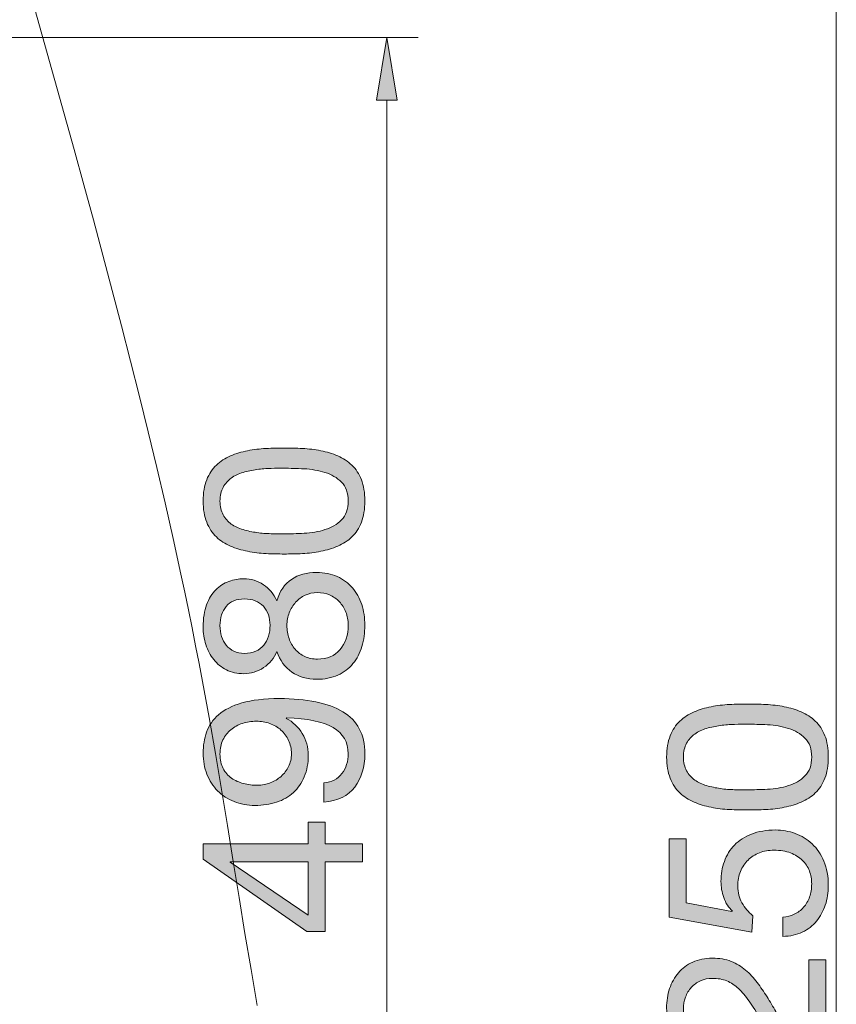
# Model space of a CAD drawing. Units: inches. Extents: x 16.3 to 84.6, y 189.1 to 282.2.
# Drawn here: x 63.3 to 83.8, y 237.2 to 261.9 of the extents above; entities that cross this region are included whole.
import ezdxf

# ---------------------------------------------------------------- set-up
doc = ezdxf.new("R2010")
doc.units = ezdxf.units.IN
doc.header["$MEASUREMENT"] = 0
doc.layers.add('Ebene 1', color=7, linetype='Continuous')

# ---------------------------------------------------------------- blocks, each defined once
blk = doc.blocks.new('block 2')
at = {"layer": 'Ebene 1', "true_color": 0xffffff}
h = blk.add_hatch(color=7, dxfattribs=at)
h.dxf.hatch_style = 2
edge = h.paths.add_edge_path()
edge.add_spline(control_points=[(69.463, 248.504), (69.305, 248.512), (69.151, 248.53), (69.001, 248.561), (68.85, 248.591), (68.707, 248.634), (68.572, 248.69), (68.436, 248.747), (68.318, 248.824), (68.216, 248.922), (68.114, 249.019), (68.033, 249.143), (67.973, 249.291), (67.913, 249.44), (67.883, 249.618), (67.883, 249.825), (67.883, 250.032), (67.913, 250.209), (67.973, 250.358), (68.033, 250.507), (68.114, 250.63), (68.216, 250.728), (68.318, 250.826), (68.436, 250.903), (68.572, 250.959), (68.707, 251.016), (68.85, 251.059), (69.001, 251.089), (69.151, 251.119), (69.305, 251.138), (69.463, 251.146), (69.621, 251.153), (69.774, 251.157), (69.921, 251.157), (70.067, 251.157), (70.22, 251.153), (70.378, 251.146), (70.536, 251.138), (70.69, 251.119), (70.841, 251.089), (70.991, 251.059), (71.133, 251.016), (71.267, 250.959), (71.4, 250.903), (71.518, 250.826), (71.62, 250.728), (71.721, 250.63), (71.801, 250.508), (71.86, 250.361), (71.918, 250.214), (71.947, 250.035), (71.947, 249.825), (71.947, 249.618), (71.918, 249.44), (71.86, 249.291), (71.801, 249.143), (71.721, 249.019), (71.62, 248.922), (71.518, 248.824), (71.4, 248.747), (71.267, 248.69), (71.133, 248.634), (70.991, 248.591), (70.841, 248.561), (70.69, 248.53), (70.536, 248.512), (70.378, 248.504), (70.22, 248.496), (70.067, 248.493), (69.921, 248.493), (69.774, 248.493), (69.621, 248.496), (69.463, 248.504)], knot_values=[0, 0, 0, 0, 1, 1, 1, 2, 2, 2, 3, 3, 3, 4, 4, 4, 5, 5, 5, 6, 6, 6, 7, 7, 7, 8, 8, 8, 9, 9, 9, 10, 10, 10, 11, 11, 11, 12, 12, 12, 13, 13, 13, 14, 14, 14, 15, 15, 15, 16, 16, 16, 17, 17, 17, 18, 18, 18, 19, 19, 19, 20, 20, 20, 21, 21, 21, 22, 22, 22, 23, 23, 23, 24, 24, 24, 24], degree=3, periodic=1)
edge = h.paths.add_edge_path()
edge.add_spline(control_points=[(70.42, 249.015), (70.606, 249.024), (70.781, 249.054), (70.945, 249.105), (71.109, 249.156), (71.247, 249.238), (71.36, 249.35), (71.473, 249.463), (71.529, 249.622), (71.529, 249.825), (71.529, 250.028), (71.473, 250.186), (71.36, 250.299), (71.247, 250.412), (71.109, 250.494), (70.945, 250.545), (70.781, 250.595), (70.606, 250.625), (70.42, 250.635), (70.234, 250.644), (70.065, 250.649), (69.915, 250.649), (69.817, 250.649), (69.709, 250.648), (69.59, 250.646), (69.472, 250.644), (69.353, 250.635), (69.235, 250.618), (69.116, 250.601), (69.001, 250.576), (68.888, 250.545), (68.775, 250.513), (68.676, 250.465), (68.591, 250.403), (68.507, 250.341), (68.438, 250.263), (68.385, 250.169), (68.333, 250.075), (68.306, 249.96), (68.306, 249.825), (68.306, 249.689), (68.333, 249.574), (68.385, 249.48), (68.438, 249.386), (68.507, 249.308), (68.591, 249.246), (68.676, 249.184), (68.775, 249.137), (68.888, 249.105), (69.001, 249.073), (69.116, 249.049), (69.235, 249.032), (69.353, 249.015), (69.472, 249.005), (69.59, 249.004), (69.709, 249.002), (69.817, 249.001), (69.915, 249.001), (70.065, 249.001), (70.234, 249.005), (70.42, 249.015)], knot_values=[0, 0, 0, 0, 1, 1, 1, 2, 2, 2, 3, 3, 3, 4, 4, 4, 5, 5, 5, 6, 6, 6, 7, 7, 7, 8, 8, 8, 9, 9, 9, 10, 10, 10, 11, 11, 11, 12, 12, 12, 13, 13, 13, 14, 14, 14, 15, 15, 15, 16, 16, 16, 17, 17, 17, 18, 18, 18, 19, 19, 19, 20, 20, 20, 20], degree=3, periodic=1)
h = blk.add_hatch(color=7, dxfattribs=at)
h.dxf.hatch_style = 2
edge = h.paths.add_edge_path()
edge.add_spline(control_points=[(68.467, 245.58), (68.341, 245.644), (68.235, 245.731), (68.148, 245.84), (68.062, 245.949), (67.996, 246.074), (67.951, 246.215), (67.906, 246.356), (67.883, 246.504), (67.883, 246.659), (67.883, 246.877), (67.912, 247.063), (67.97, 247.217), (68.029, 247.372), (68.106, 247.497), (68.202, 247.592), (68.298, 247.689), (68.407, 247.759), (68.529, 247.804), (68.652, 247.849), (68.777, 247.872), (68.904, 247.872), (69.085, 247.872), (69.25, 247.822), (69.399, 247.722), (69.547, 247.623), (69.659, 247.488), (69.734, 247.319), (69.81, 247.56), (69.933, 247.739), (70.104, 247.855), (70.275, 247.972), (70.485, 248.03), (70.733, 248.03), (70.929, 248.03), (71.102, 247.995), (71.253, 247.926), (71.403, 247.856), (71.53, 247.762), (71.634, 247.643), (71.737, 247.525), (71.815, 247.385), (71.868, 247.223), (71.921, 247.061), (71.947, 246.888), (71.947, 246.704), (71.947, 246.512), (71.922, 246.333), (71.873, 246.167), (71.825, 246.002), (71.749, 245.858), (71.648, 245.736), (71.546, 245.613), (71.419, 245.517), (71.267, 245.448), (71.114, 245.378), (70.937, 245.343), (70.733, 245.343), (70.496, 245.343), (70.29, 245.403), (70.115, 245.524), (69.94, 245.644), (69.813, 245.818), (69.734, 246.043), (69.667, 245.874), (69.556, 245.738), (69.404, 245.637), (69.252, 245.535), (69.085, 245.484), (68.904, 245.484), (68.739, 245.484), (68.593, 245.516), (68.467, 245.58)], knot_values=[0, 0, 0, 0, 1, 1, 1, 2, 2, 2, 3, 3, 3, 4, 4, 4, 5, 5, 5, 6, 6, 6, 7, 7, 7, 8, 8, 8, 9, 9, 9, 10, 10, 10, 11, 11, 11, 12, 12, 12, 13, 13, 13, 14, 14, 14, 15, 15, 15, 16, 16, 16, 17, 17, 17, 18, 18, 18, 19, 19, 19, 20, 20, 20, 21, 21, 21, 22, 22, 22, 23, 23, 23, 24, 24, 24, 24], degree=3, periodic=1)
edge = h.paths.add_edge_path()
edge.add_spline(control_points=[(69.207, 246.049), (69.288, 246.086), (69.354, 246.137), (69.407, 246.201), (69.46, 246.265), (69.499, 246.341), (69.525, 246.427), (69.552, 246.513), (69.565, 246.606), (69.565, 246.704), (69.565, 246.896), (69.509, 247.054), (69.396, 247.178), (69.283, 247.302), (69.125, 247.364), (68.922, 247.364), (68.718, 247.364), (68.565, 247.301), (68.461, 247.175), (68.358, 247.049), (68.306, 246.888), (68.306, 246.692), (68.306, 246.598), (68.32, 246.508), (68.346, 246.421), (68.372, 246.335), (68.412, 246.261), (68.464, 246.199), (68.517, 246.136), (68.581, 246.086), (68.656, 246.049), (68.732, 246.011), (68.82, 245.993), (68.922, 245.993), (69.031, 245.993), (69.126, 246.011), (69.207, 246.049)], knot_values=[0, 0, 0, 0, 1, 1, 1, 2, 2, 2, 3, 3, 3, 4, 4, 4, 5, 5, 5, 6, 6, 6, 7, 7, 7, 8, 8, 8, 9, 9, 9, 10, 10, 10, 11, 11, 11, 12, 12, 12, 12], degree=3, periodic=1)
edge = h.paths.add_edge_path()
edge.add_spline(control_points=[(71.323, 246.091), (71.461, 246.251), (71.529, 246.455), (71.529, 246.704), (71.529, 246.824), (71.51, 246.934), (71.47, 247.034), (71.43, 247.134), (71.376, 247.22), (71.306, 247.293), (71.237, 247.367), (71.155, 247.423), (71.061, 247.463), (70.967, 247.502), (70.863, 247.522), (70.75, 247.522), (70.641, 247.522), (70.541, 247.5), (70.448, 247.457), (70.356, 247.414), (70.276, 247.354), (70.208, 247.279), (70.141, 247.204), (70.087, 247.116), (70.048, 247.017), (70.008, 246.917), (69.988, 246.811), (69.988, 246.698), (69.988, 246.581), (70.006, 246.471), (70.042, 246.368), (70.078, 246.264), (70.129, 246.174), (70.197, 246.097), (70.265, 246.02), (70.346, 245.959), (70.44, 245.916), (70.534, 245.873), (70.639, 245.851), (70.756, 245.851), (70.997, 245.851), (71.186, 245.931), (71.323, 246.091)], knot_values=[0, 0, 0, 0, 1, 1, 1, 2, 2, 2, 3, 3, 3, 4, 4, 4, 5, 5, 5, 6, 6, 6, 7, 7, 7, 8, 8, 8, 9, 9, 9, 10, 10, 10, 11, 11, 11, 12, 12, 12, 13, 13, 13, 14, 14, 14, 14], degree=3, periodic=1)
h = blk.add_hatch(color=7, dxfattribs=at)
h.dxf.hatch_style = 2
edge = h.paths.add_edge_path()
edge.add_spline(control_points=[(71.371, 242.973), (71.477, 243.112), (71.529, 243.278), (71.529, 243.47), (71.529, 243.763), (71.402, 243.983), (71.148, 244.13), (70.894, 244.277), (70.506, 244.358), (69.983, 244.373), (69.983, 244.373), (69.971, 244.361), (69.971, 244.361), (70.141, 244.271), (70.275, 244.143), (70.375, 243.978), (70.475, 243.812), (70.525, 243.631), (70.525, 243.436), (70.525, 243.232), (70.492, 243.052), (70.426, 242.894), (70.36, 242.736), (70.269, 242.603), (70.152, 242.496), (70.035, 242.389), (69.894, 242.308), (69.729, 242.253), (69.563, 242.198), (69.383, 242.171), (69.187, 242.171), (68.995, 242.171), (68.819, 242.203), (68.659, 242.267), (68.499, 242.331), (68.362, 242.422), (68.247, 242.538), (68.132, 242.655), (68.043, 242.794), (67.979, 242.956), (67.915, 243.118), (67.883, 243.295), (67.883, 243.486), (67.883, 243.675), (67.912, 243.851), (67.97, 244.017), (68.029, 244.183), (68.13, 244.327), (68.272, 244.452), (68.415, 244.576), (68.61, 244.675), (68.857, 244.748), (69.103, 244.821), (69.416, 244.858), (69.796, 244.858), (70.489, 244.858), (71.02, 244.748), (71.391, 244.528), (71.762, 244.308), (71.947, 243.955), (71.947, 243.47), (71.947, 243.135), (71.862, 242.856), (71.693, 242.634), (71.524, 242.412), (71.266, 242.286), (70.92, 242.256), (70.92, 242.256), (70.92, 242.736), (70.92, 242.736), (71.115, 242.755), (71.266, 242.834), (71.371, 242.973)], knot_values=[0, 0, 0, 0, 1, 1, 1, 2, 2, 2, 3, 3, 3, 4, 4, 4, 5, 5, 5, 6, 6, 6, 7, 7, 7, 8, 8, 8, 9, 9, 9, 10, 10, 10, 11, 11, 11, 12, 12, 12, 13, 13, 13, 14, 14, 14, 15, 15, 15, 16, 16, 16, 17, 17, 17, 18, 18, 18, 19, 19, 19, 20, 20, 20, 21, 21, 21, 22, 22, 22, 23, 23, 23, 24, 24, 24, 24], degree=3, periodic=1)
edge = h.paths.add_edge_path()
edge.add_spline(control_points=[(68.871, 244.234), (68.762, 244.199), (68.665, 244.146), (68.58, 244.076), (68.495, 244.007), (68.429, 243.921), (68.38, 243.819), (68.331, 243.718), (68.306, 243.599), (68.306, 243.464), (68.306, 243.321), (68.333, 243.199), (68.385, 243.1), (68.438, 243), (68.509, 242.919), (68.597, 242.857), (68.685, 242.795), (68.786, 242.75), (68.899, 242.722), (69.012, 242.693), (69.13, 242.679), (69.255, 242.679), (69.364, 242.679), (69.469, 242.699), (69.571, 242.738), (69.672, 242.778), (69.762, 242.833), (69.842, 242.902), (69.921, 242.972), (69.984, 243.055), (70.031, 243.151), (70.078, 243.246), (70.101, 243.353), (70.101, 243.47), (70.101, 243.594), (70.078, 243.707), (70.031, 243.808), (69.984, 243.91), (69.92, 243.996), (69.839, 244.068), (69.758, 244.139), (69.664, 244.194), (69.556, 244.231), (69.449, 244.269), (69.337, 244.288), (69.221, 244.288), (69.097, 244.288), (68.98, 244.27), (68.871, 244.234)], knot_values=[0, 0, 0, 0, 1, 1, 1, 2, 2, 2, 3, 3, 3, 4, 4, 4, 5, 5, 5, 6, 6, 6, 7, 7, 7, 8, 8, 8, 9, 9, 9, 10, 10, 10, 11, 11, 11, 12, 12, 12, 13, 13, 13, 14, 14, 14, 15, 15, 15, 16, 16, 16, 16], degree=3, periodic=1)
h = blk.add_hatch(color=7, dxfattribs=at)
h.dxf.hatch_style = 2
h.paths.add_polyline_path([(70.525, 241.748), (70.948, 241.748), (70.948, 241.206), (71.885, 241.206), (71.885, 240.754), (70.948, 240.754), (70.948, 238.999), (70.485, 238.999), (67.883, 240.822), (67.883, 241.206), (70.525, 241.206)])
h.paths.add_polyline_path([(68.566, 240.754), (68.566, 240.743), (70.525, 239.411), (70.525, 240.754)])
at = {"layer": 'Ebene 1', "lineweight": 0}
for points in [[(70.525, 241.748), (70.948, 241.748), (70.948, 241.206), (71.885, 241.206), (71.885, 240.754), (70.948, 240.754), (70.948, 238.999), (70.485, 238.999), (67.883, 240.822), (67.883, 241.206), (70.525, 241.206), (70.525, 241.748)], [(68.566, 240.754), (68.566, 240.743), (70.525, 239.411), (70.525, 240.754), (68.566, 240.754)]]:
    blk.add_lwpolyline(points, dxfattribs=at)
for points, knots in [([(69.463, 248.504), (69.305, 248.512), (69.151, 248.53), (69.001, 248.561), (68.85, 248.591), (68.707, 248.634), (68.572, 248.69), (68.436, 248.747), (68.318, 248.824), (68.216, 248.922), (68.114, 249.019), (68.033, 249.143), (67.973, 249.291), (67.913, 249.44), (67.883, 249.618), (67.883, 249.825), (67.883, 250.032), (67.913, 250.209), (67.973, 250.358), (68.033, 250.507), (68.114, 250.63), (68.216, 250.728), (68.318, 250.826), (68.436, 250.903), (68.572, 250.959), (68.707, 251.016), (68.85, 251.059), (69.001, 251.089), (69.151, 251.119), (69.305, 251.138), (69.463, 251.146), (69.621, 251.153), (69.774, 251.157), (69.921, 251.157), (70.067, 251.157), (70.22, 251.153), (70.378, 251.146), (70.536, 251.138), (70.69, 251.119), (70.841, 251.089), (70.991, 251.059), (71.133, 251.016), (71.267, 250.959), (71.4, 250.903), (71.518, 250.826), (71.62, 250.728), (71.721, 250.63), (71.801, 250.508), (71.86, 250.361), (71.918, 250.214), (71.947, 250.035), (71.947, 249.825), (71.947, 249.618), (71.918, 249.44), (71.86, 249.291), (71.801, 249.143), (71.721, 249.019), (71.62, 248.922), (71.518, 248.824), (71.4, 248.747), (71.267, 248.69), (71.133, 248.634), (70.991, 248.591), (70.841, 248.561), (70.69, 248.53), (70.536, 248.512), (70.378, 248.504), (70.22, 248.496), (70.067, 248.493), (69.921, 248.493), (69.774, 248.493), (69.621, 248.496), (69.463, 248.504)], [0, 0, 0, 0, 1, 1, 1, 2, 2, 2, 3, 3, 3, 4, 4, 4, 5, 5, 5, 6, 6, 6, 7, 7, 7, 8, 8, 8, 9, 9, 9, 10, 10, 10, 11, 11, 11, 12, 12, 12, 13, 13, 13, 14, 14, 14, 15, 15, 15, 16, 16, 16, 17, 17, 17, 18, 18, 18, 19, 19, 19, 20, 20, 20, 21, 21, 21, 22, 22, 22, 23, 23, 23, 24, 24, 24, 24]), ([(70.42, 249.015), (70.606, 249.024), (70.781, 249.054), (70.945, 249.105), (71.109, 249.156), (71.247, 249.238), (71.36, 249.35), (71.473, 249.463), (71.529, 249.622), (71.529, 249.825), (71.529, 250.028), (71.473, 250.186), (71.36, 250.299), (71.247, 250.412), (71.109, 250.494), (70.945, 250.545), (70.781, 250.595), (70.606, 250.625), (70.42, 250.635), (70.234, 250.644), (70.065, 250.649), (69.915, 250.649), (69.817, 250.649), (69.709, 250.648), (69.59, 250.646), (69.472, 250.644), (69.353, 250.635), (69.235, 250.618), (69.116, 250.601), (69.001, 250.576), (68.888, 250.545), (68.775, 250.513), (68.676, 250.465), (68.591, 250.403), (68.507, 250.341), (68.438, 250.263), (68.385, 250.169), (68.333, 250.075), (68.306, 249.96), (68.306, 249.825), (68.306, 249.689), (68.333, 249.574), (68.385, 249.48), (68.438, 249.386), (68.507, 249.308), (68.591, 249.246), (68.676, 249.184), (68.775, 249.137), (68.888, 249.105), (69.001, 249.073), (69.116, 249.049), (69.235, 249.032), (69.353, 249.015), (69.472, 249.005), (69.59, 249.004), (69.709, 249.002), (69.817, 249.001), (69.915, 249.001), (70.065, 249.001), (70.234, 249.005), (70.42, 249.015)], [0, 0, 0, 0, 1, 1, 1, 2, 2, 2, 3, 3, 3, 4, 4, 4, 5, 5, 5, 6, 6, 6, 7, 7, 7, 8, 8, 8, 9, 9, 9, 10, 10, 10, 11, 11, 11, 12, 12, 12, 13, 13, 13, 14, 14, 14, 15, 15, 15, 16, 16, 16, 17, 17, 17, 18, 18, 18, 19, 19, 19, 20, 20, 20, 20]), ([(68.467, 245.58), (68.341, 245.644), (68.235, 245.731), (68.148, 245.84), (68.062, 245.949), (67.996, 246.074), (67.951, 246.215), (67.906, 246.356), (67.883, 246.504), (67.883, 246.659), (67.883, 246.877), (67.912, 247.063), (67.97, 247.217), (68.029, 247.372), (68.106, 247.497), (68.202, 247.592), (68.298, 247.689), (68.407, 247.759), (68.529, 247.804), (68.652, 247.849), (68.777, 247.872), (68.904, 247.872), (69.085, 247.872), (69.25, 247.822), (69.399, 247.722), (69.547, 247.623), (69.659, 247.488), (69.734, 247.319), (69.81, 247.56), (69.933, 247.739), (70.104, 247.855), (70.275, 247.972), (70.485, 248.03), (70.733, 248.03), (70.929, 248.03), (71.102, 247.995), (71.253, 247.926), (71.403, 247.856), (71.53, 247.762), (71.634, 247.643), (71.737, 247.525), (71.815, 247.385), (71.868, 247.223), (71.921, 247.061), (71.947, 246.888), (71.947, 246.704), (71.947, 246.512), (71.922, 246.333), (71.873, 246.167), (71.825, 246.002), (71.749, 245.858), (71.648, 245.736), (71.546, 245.613), (71.419, 245.517), (71.267, 245.448), (71.114, 245.378), (70.937, 245.343), (70.733, 245.343), (70.496, 245.343), (70.29, 245.403), (70.115, 245.524), (69.94, 245.644), (69.813, 245.818), (69.734, 246.043), (69.667, 245.874), (69.556, 245.738), (69.404, 245.637), (69.252, 245.535), (69.085, 245.484), (68.904, 245.484), (68.739, 245.484), (68.593, 245.516), (68.467, 245.58)], [0, 0, 0, 0, 1, 1, 1, 2, 2, 2, 3, 3, 3, 4, 4, 4, 5, 5, 5, 6, 6, 6, 7, 7, 7, 8, 8, 8, 9, 9, 9, 10, 10, 10, 11, 11, 11, 12, 12, 12, 13, 13, 13, 14, 14, 14, 15, 15, 15, 16, 16, 16, 17, 17, 17, 18, 18, 18, 19, 19, 19, 20, 20, 20, 21, 21, 21, 22, 22, 22, 23, 23, 23, 24, 24, 24, 24]), ([(69.207, 246.049), (69.288, 246.086), (69.354, 246.137), (69.407, 246.201), (69.46, 246.265), (69.499, 246.341), (69.525, 246.427), (69.552, 246.513), (69.565, 246.606), (69.565, 246.704), (69.565, 246.896), (69.509, 247.054), (69.396, 247.178), (69.283, 247.302), (69.125, 247.364), (68.922, 247.364), (68.718, 247.364), (68.565, 247.301), (68.461, 247.175), (68.358, 247.049), (68.306, 246.888), (68.306, 246.692), (68.306, 246.598), (68.32, 246.508), (68.346, 246.421), (68.372, 246.335), (68.412, 246.261), (68.464, 246.199), (68.517, 246.136), (68.581, 246.086), (68.656, 246.049), (68.732, 246.011), (68.82, 245.993), (68.922, 245.993), (69.031, 245.993), (69.126, 246.011), (69.207, 246.049)], [0, 0, 0, 0, 1, 1, 1, 2, 2, 2, 3, 3, 3, 4, 4, 4, 5, 5, 5, 6, 6, 6, 7, 7, 7, 8, 8, 8, 9, 9, 9, 10, 10, 10, 11, 11, 11, 12, 12, 12, 12]), ([(71.323, 246.091), (71.461, 246.251), (71.529, 246.455), (71.529, 246.704), (71.529, 246.824), (71.51, 246.934), (71.47, 247.034), (71.43, 247.134), (71.376, 247.22), (71.306, 247.293), (71.237, 247.367), (71.155, 247.423), (71.061, 247.463), (70.967, 247.502), (70.863, 247.522), (70.75, 247.522), (70.641, 247.522), (70.541, 247.5), (70.448, 247.457), (70.356, 247.414), (70.276, 247.354), (70.208, 247.279), (70.141, 247.204), (70.087, 247.116), (70.048, 247.017), (70.008, 246.917), (69.988, 246.811), (69.988, 246.698), (69.988, 246.581), (70.006, 246.471), (70.042, 246.368), (70.078, 246.264), (70.129, 246.174), (70.197, 246.097), (70.265, 246.02), (70.346, 245.959), (70.44, 245.916), (70.534, 245.873), (70.639, 245.851), (70.756, 245.851), (70.997, 245.851), (71.186, 245.931), (71.323, 246.091)], [0, 0, 0, 0, 1, 1, 1, 2, 2, 2, 3, 3, 3, 4, 4, 4, 5, 5, 5, 6, 6, 6, 7, 7, 7, 8, 8, 8, 9, 9, 9, 10, 10, 10, 11, 11, 11, 12, 12, 12, 13, 13, 13, 14, 14, 14, 14]), ([(71.371, 242.973), (71.477, 243.112), (71.529, 243.278), (71.529, 243.47), (71.529, 243.763), (71.402, 243.983), (71.148, 244.13), (70.894, 244.277), (70.506, 244.358), (69.983, 244.373), (69.983, 244.373), (69.971, 244.361), (69.971, 244.361), (70.141, 244.271), (70.275, 244.143), (70.375, 243.978), (70.475, 243.812), (70.525, 243.631), (70.525, 243.436), (70.525, 243.232), (70.492, 243.052), (70.426, 242.894), (70.36, 242.736), (70.269, 242.603), (70.152, 242.496), (70.035, 242.389), (69.894, 242.308), (69.729, 242.253), (69.563, 242.198), (69.383, 242.171), (69.187, 242.171), (68.995, 242.171), (68.819, 242.203), (68.659, 242.267), (68.499, 242.331), (68.362, 242.422), (68.247, 242.538), (68.132, 242.655), (68.043, 242.794), (67.979, 242.956), (67.915, 243.118), (67.883, 243.295), (67.883, 243.486), (67.883, 243.675), (67.912, 243.851), (67.97, 244.017), (68.029, 244.183), (68.13, 244.327), (68.272, 244.452), (68.415, 244.576), (68.61, 244.675), (68.857, 244.748), (69.103, 244.821), (69.416, 244.858), (69.796, 244.858), (70.489, 244.858), (71.02, 244.748), (71.391, 244.528), (71.762, 244.308), (71.947, 243.955), (71.947, 243.47), (71.947, 243.135), (71.862, 242.856), (71.693, 242.634), (71.524, 242.412), (71.266, 242.286), (70.92, 242.256), (70.92, 242.256), (70.92, 242.736), (70.92, 242.736), (71.115, 242.755), (71.266, 242.834), (71.371, 242.973)], [0, 0, 0, 0, 1, 1, 1, 2, 2, 2, 3, 3, 3, 4, 4, 4, 5, 5, 5, 6, 6, 6, 7, 7, 7, 8, 8, 8, 9, 9, 9, 10, 10, 10, 11, 11, 11, 12, 12, 12, 13, 13, 13, 14, 14, 14, 15, 15, 15, 16, 16, 16, 17, 17, 17, 18, 18, 18, 19, 19, 19, 20, 20, 20, 21, 21, 21, 22, 22, 22, 23, 23, 23, 24, 24, 24, 24]), ([(68.871, 244.234), (68.762, 244.199), (68.665, 244.146), (68.58, 244.076), (68.495, 244.007), (68.429, 243.921), (68.38, 243.819), (68.331, 243.718), (68.306, 243.599), (68.306, 243.464), (68.306, 243.321), (68.333, 243.199), (68.385, 243.1), (68.438, 243), (68.509, 242.919), (68.597, 242.857), (68.685, 242.795), (68.786, 242.75), (68.899, 242.722), (69.012, 242.693), (69.13, 242.679), (69.255, 242.679), (69.364, 242.679), (69.469, 242.699), (69.571, 242.738), (69.672, 242.778), (69.762, 242.833), (69.842, 242.902), (69.921, 242.972), (69.984, 243.055), (70.031, 243.151), (70.078, 243.246), (70.101, 243.353), (70.101, 243.47), (70.101, 243.594), (70.078, 243.707), (70.031, 243.808), (69.984, 243.91), (69.92, 243.996), (69.839, 244.068), (69.758, 244.139), (69.664, 244.194), (69.556, 244.231), (69.449, 244.269), (69.337, 244.288), (69.221, 244.288), (69.097, 244.288), (68.98, 244.27), (68.871, 244.234)], [0, 0, 0, 0, 1, 1, 1, 2, 2, 2, 3, 3, 3, 4, 4, 4, 5, 5, 5, 6, 6, 6, 7, 7, 7, 8, 8, 8, 9, 9, 9, 10, 10, 10, 11, 11, 11, 12, 12, 12, 13, 13, 13, 14, 14, 14, 15, 15, 15, 16, 16, 16, 16])]:
    blk.add_open_spline(points, degree=3, knots=knots, dxfattribs=at)
blk = doc.blocks.new('block 3')
at = {"layer": 'Ebene 1', "true_color": 0xffffff}
h = blk.add_hatch(color=7, dxfattribs=at)
h.dxf.hatch_style = 2
edge = h.paths.add_edge_path()
edge.add_spline(control_points=[(81.112, 242.068), (80.953, 242.075), (80.799, 242.094), (80.649, 242.124), (80.498, 242.154), (80.355, 242.198), (80.22, 242.254), (80.084, 242.31), (79.966, 242.388), (79.864, 242.485), (79.762, 242.583), (79.681, 242.707), (79.621, 242.855), (79.561, 243.004), (79.531, 243.182), (79.531, 243.389), (79.531, 243.595), (79.561, 243.773), (79.621, 243.922), (79.681, 244.071), (79.762, 244.194), (79.864, 244.292), (79.966, 244.39), (80.084, 244.467), (80.22, 244.523), (80.355, 244.58), (80.498, 244.623), (80.649, 244.653), (80.799, 244.683), (80.953, 244.702), (81.112, 244.71), (81.269, 244.717), (81.422, 244.721), (81.569, 244.721), (81.715, 244.721), (81.868, 244.717), (82.026, 244.71), (82.184, 244.702), (82.338, 244.683), (82.489, 244.653), (82.639, 244.623), (82.781, 244.58), (82.915, 244.523), (83.049, 244.467), (83.166, 244.39), (83.268, 244.292), (83.369, 244.194), (83.449, 244.072), (83.508, 243.925), (83.566, 243.778), (83.595, 243.599), (83.595, 243.389), (83.595, 243.182), (83.566, 243.004), (83.508, 242.855), (83.449, 242.707), (83.369, 242.583), (83.268, 242.485), (83.166, 242.388), (83.049, 242.31), (82.915, 242.254), (82.781, 242.198), (82.639, 242.154), (82.489, 242.124), (82.338, 242.094), (82.184, 242.075), (82.026, 242.068), (81.868, 242.06), (81.715, 242.057), (81.569, 242.057), (81.422, 242.057), (81.269, 242.06), (81.112, 242.068)], knot_values=[0, 0, 0, 0, 1, 1, 1, 2, 2, 2, 3, 3, 3, 4, 4, 4, 5, 5, 5, 6, 6, 6, 7, 7, 7, 8, 8, 8, 9, 9, 9, 10, 10, 10, 11, 11, 11, 12, 12, 12, 13, 13, 13, 14, 14, 14, 15, 15, 15, 16, 16, 16, 17, 17, 17, 18, 18, 18, 19, 19, 19, 20, 20, 20, 21, 21, 21, 22, 22, 22, 23, 23, 23, 24, 24, 24, 24], degree=3, periodic=1)
edge = h.paths.add_edge_path()
edge.add_spline(control_points=[(82.068, 242.579), (82.254, 242.588), (82.429, 242.618), (82.593, 242.669), (82.757, 242.72), (82.895, 242.802), (83.008, 242.914), (83.121, 243.027), (83.177, 243.186), (83.177, 243.389), (83.177, 243.592), (83.121, 243.75), (83.008, 243.863), (82.895, 243.976), (82.757, 244.057), (82.593, 244.108), (82.429, 244.159), (82.254, 244.189), (82.068, 244.199), (81.882, 244.208), (81.714, 244.213), (81.563, 244.213), (81.465, 244.213), (81.357, 244.212), (81.238, 244.21), (81.12, 244.208), (81.001, 244.199), (80.883, 244.182), (80.764, 244.165), (80.649, 244.14), (80.536, 244.108), (80.423, 244.076), (80.324, 244.029), (80.239, 243.967), (80.155, 243.905), (80.086, 243.827), (80.033, 243.733), (79.981, 243.639), (79.954, 243.524), (79.954, 243.389), (79.954, 243.253), (79.981, 243.138), (80.033, 243.044), (80.086, 242.95), (80.155, 242.872), (80.239, 242.81), (80.324, 242.748), (80.423, 242.701), (80.536, 242.669), (80.649, 242.637), (80.764, 242.613), (80.883, 242.596), (81.001, 242.579), (81.12, 242.569), (81.238, 242.567), (81.357, 242.565), (81.465, 242.565), (81.563, 242.565), (81.714, 242.565), (81.882, 242.569), (82.068, 242.579)], knot_values=[0, 0, 0, 0, 1, 1, 1, 2, 2, 2, 3, 3, 3, 4, 4, 4, 5, 5, 5, 6, 6, 6, 7, 7, 7, 8, 8, 8, 9, 9, 9, 10, 10, 10, 11, 11, 11, 12, 12, 12, 13, 13, 13, 14, 14, 14, 15, 15, 15, 16, 16, 16, 17, 17, 17, 18, 18, 18, 19, 19, 19, 20, 20, 20, 20], degree=3, periodic=1)
h = blk.add_hatch(color=7, dxfattribs=at)
h.dxf.hatch_style = 2
edge = h.paths.add_edge_path()
edge.add_spline(control_points=[(80.022, 239.72), (80.022, 239.72), (81.174, 239.505), (81.174, 239.505), (81.174, 239.505), (81.185, 239.517), (81.185, 239.517), (81.087, 239.603), (81.015, 239.715), (80.967, 239.853), (80.92, 239.99), (80.897, 240.126), (80.897, 240.262), (80.897, 240.439), (80.925, 240.606), (80.982, 240.764), (81.038, 240.922), (81.124, 241.06), (81.238, 241.176), (81.353, 241.293), (81.496, 241.385), (81.667, 241.453), (81.839, 241.52), (82.039, 241.554), (82.269, 241.554), (82.438, 241.554), (82.603, 241.525), (82.762, 241.467), (82.922, 241.409), (83.064, 241.321), (83.189, 241.205), (83.313, 241.088), (83.411, 240.942), (83.485, 240.767), (83.558, 240.592), (83.595, 240.388), (83.595, 240.155), (83.595, 239.982), (83.57, 239.819), (83.519, 239.666), (83.468, 239.514), (83.395, 239.379), (83.299, 239.263), (83.203, 239.146), (83.083, 239.054), (82.94, 238.986), (82.797, 238.918), (82.635, 238.883), (82.455, 238.879), (82.455, 238.879), (82.455, 239.359), (82.455, 239.359), (82.556, 239.366), (82.651, 239.392), (82.74, 239.435), (82.828, 239.478), (82.906, 239.536), (82.971, 239.61), (83.037, 239.683), (83.088, 239.77), (83.124, 239.87), (83.159, 239.969), (83.177, 240.079), (83.177, 240.2), (83.177, 240.313), (83.158, 240.421), (83.118, 240.524), (83.078, 240.628), (83.019, 240.718), (82.94, 240.795), (82.861, 240.872), (82.762, 240.933), (82.644, 240.979), (82.525, 241.024), (82.387, 241.046), (82.229, 241.046), (82.097, 241.046), (81.976, 241.025), (81.865, 240.981), (81.754, 240.938), (81.658, 240.877), (81.577, 240.798), (81.496, 240.719), (81.433, 240.624), (81.388, 240.513), (81.343, 240.402), (81.32, 240.279), (81.32, 240.143), (81.32, 239.985), (81.355, 239.845), (81.425, 239.723), (81.494, 239.601), (81.586, 239.492), (81.698, 239.398), (81.698, 239.398), (81.676, 238.986), (81.676, 238.986), (81.676, 238.986), (79.599, 239.359), (79.599, 239.359), (79.599, 239.359), (79.599, 241.334), (79.599, 241.334), (79.599, 241.334), (80.022, 241.334), (80.022, 241.334), (80.022, 241.334), (80.022, 239.72), (80.022, 239.72)], knot_values=[0, 0, 0, 0, 1, 1, 1, 2, 2, 2, 3, 3, 3, 4, 4, 4, 5, 5, 5, 6, 6, 6, 7, 7, 7, 8, 8, 8, 9, 9, 9, 10, 10, 10, 11, 11, 11, 12, 12, 12, 13, 13, 13, 14, 14, 14, 15, 15, 15, 16, 16, 16, 17, 17, 17, 18, 18, 18, 19, 19, 19, 20, 20, 20, 21, 21, 21, 22, 22, 22, 23, 23, 23, 24, 24, 24, 25, 25, 25, 26, 26, 26, 27, 27, 27, 28, 28, 28, 29, 29, 29, 30, 30, 30, 31, 31, 31, 32, 32, 32, 33, 33, 33, 34, 34, 34, 35, 35, 35, 36, 36, 36, 36], degree=3, periodic=1)
h = blk.add_hatch(color=7, dxfattribs=at)
h.dxf.hatch_style = 2
edge = h.paths.add_edge_path()
edge.add_spline(control_points=[(80.383, 235.854), (80.21, 235.906), (80.061, 235.988), (79.934, 236.099), (79.809, 236.21), (79.71, 236.349), (79.638, 236.514), (79.567, 236.68), (79.531, 236.868), (79.531, 237.079), (79.531, 237.251), (79.556, 237.414), (79.607, 237.567), (79.658, 237.719), (79.731, 237.852), (79.827, 237.965), (79.923, 238.078), (80.043, 238.167), (80.186, 238.233), (80.329, 238.299), (80.494, 238.332), (80.682, 238.332), (80.859, 238.332), (81.015, 238.304), (81.151, 238.25), (81.286, 238.195), (81.408, 238.123), (81.515, 238.032), (81.622, 237.942), (81.719, 237.839), (81.806, 237.722), (81.892, 237.605), (81.975, 237.485), (82.054, 237.361), (82.129, 237.237), (82.204, 237.112), (82.277, 236.988), (82.35, 236.864), (82.429, 236.75), (82.511, 236.647), (82.594, 236.543), (82.683, 236.455), (82.779, 236.381), (82.875, 236.308), (82.985, 236.26), (83.109, 236.237), (83.109, 236.237), (83.109, 238.292), (83.109, 238.292), (83.109, 238.292), (83.533, 238.292), (83.533, 238.292), (83.533, 238.292), (83.533, 235.679), (83.533, 235.679), (83.296, 235.697), (83.094, 235.74), (82.926, 235.806), (82.759, 235.872), (82.613, 235.955), (82.489, 236.057), (82.364, 236.159), (82.255, 236.273), (82.161, 236.401), (82.067, 236.529), (81.979, 236.663), (81.896, 236.802), (81.791, 236.971), (81.694, 237.12), (81.605, 237.248), (81.517, 237.376), (81.428, 237.482), (81.337, 237.567), (81.247, 237.651), (81.149, 237.715), (81.044, 237.759), (80.938, 237.802), (80.816, 237.824), (80.677, 237.824), (80.568, 237.824), (80.469, 237.803), (80.38, 237.762), (80.292, 237.72), (80.216, 237.665), (80.152, 237.595), (80.088, 237.525), (80.039, 237.444), (80.005, 237.35), (79.971, 237.255), (79.954, 237.156), (79.954, 237.05), (79.954, 236.911), (79.984, 236.792), (80.042, 236.692), (80.1, 236.592), (80.176, 236.51), (80.27, 236.446), (80.364, 236.382), (80.471, 236.336), (80.589, 236.308), (80.708, 236.28), (80.827, 236.268), (80.948, 236.271), (80.948, 236.271), (80.948, 235.792), (80.948, 235.792), (80.745, 235.78), (80.556, 235.801), (80.383, 235.854)], knot_values=[0, 0, 0, 0, 1, 1, 1, 2, 2, 2, 3, 3, 3, 4, 4, 4, 5, 5, 5, 6, 6, 6, 7, 7, 7, 8, 8, 8, 9, 9, 9, 10, 10, 10, 11, 11, 11, 12, 12, 12, 13, 13, 13, 14, 14, 14, 15, 15, 15, 16, 16, 16, 17, 17, 17, 18, 18, 18, 19, 19, 19, 20, 20, 20, 21, 21, 21, 22, 22, 22, 23, 23, 23, 24, 24, 24, 25, 25, 25, 26, 26, 26, 27, 27, 27, 28, 28, 28, 29, 29, 29, 30, 30, 30, 31, 31, 31, 32, 32, 32, 33, 33, 33, 34, 34, 34, 35, 35, 35, 36, 36, 36, 36], degree=3, periodic=1)
h = blk.add_hatch(color=7, dxfattribs=at)
h.dxf.hatch_style = 2
edge = h.paths.add_edge_path()
edge.add_spline(control_points=[(80.115, 232.868), (79.989, 232.932), (79.883, 233.018), (79.796, 233.127), (79.71, 233.237), (79.644, 233.362), (79.599, 233.503), (79.554, 233.644), (79.531, 233.792), (79.531, 233.946), (79.531, 234.164), (79.56, 234.35), (79.618, 234.505), (79.677, 234.659), (79.754, 234.784), (79.85, 234.88), (79.946, 234.976), (80.055, 235.046), (80.177, 235.092), (80.3, 235.137), (80.425, 235.159), (80.553, 235.159), (80.733, 235.159), (80.898, 235.11), (81.047, 235.01), (81.195, 234.91), (81.307, 234.776), (81.382, 234.606), (81.458, 234.847), (81.581, 235.026), (81.752, 235.142), (81.923, 235.259), (82.133, 235.317), (82.381, 235.317), (82.577, 235.317), (82.75, 235.283), (82.901, 235.213), (83.051, 235.143), (83.178, 235.049), (83.282, 234.931), (83.385, 234.812), (83.463, 234.672), (83.516, 234.51), (83.569, 234.348), (83.595, 234.175), (83.595, 233.991), (83.595, 233.799), (83.57, 233.62), (83.522, 233.455), (83.473, 233.289), (83.397, 233.145), (83.296, 233.023), (83.194, 232.901), (83.067, 232.805), (82.915, 232.735), (82.762, 232.665), (82.585, 232.631), (82.381, 232.631), (82.144, 232.631), (81.938, 232.691), (81.763, 232.811), (81.588, 232.932), (81.461, 233.105), (81.382, 233.331), (81.315, 233.161), (81.205, 233.026), (81.052, 232.924), (80.9, 232.823), (80.733, 232.772), (80.553, 232.772), (80.387, 232.772), (80.241, 232.804), (80.115, 232.868)], knot_values=[0, 0, 0, 0, 1, 1, 1, 2, 2, 2, 3, 3, 3, 4, 4, 4, 5, 5, 5, 6, 6, 6, 7, 7, 7, 8, 8, 8, 9, 9, 9, 10, 10, 10, 11, 11, 11, 12, 12, 12, 13, 13, 13, 14, 14, 14, 15, 15, 15, 16, 16, 16, 17, 17, 17, 18, 18, 18, 19, 19, 19, 20, 20, 20, 21, 21, 21, 22, 22, 22, 23, 23, 23, 24, 24, 24, 24], degree=3, periodic=1)
edge = h.paths.add_edge_path()
edge.add_spline(control_points=[(80.855, 233.336), (80.936, 233.374), (81.002, 233.425), (81.055, 233.489), (81.108, 233.553), (81.147, 233.628), (81.174, 233.714), (81.2, 233.801), (81.213, 233.893), (81.213, 233.991), (81.213, 234.183), (81.157, 234.341), (81.044, 234.465), (80.931, 234.589), (80.773, 234.651), (80.57, 234.651), (80.366, 234.651), (80.213, 234.588), (80.109, 234.462), (80.006, 234.336), (79.954, 234.175), (79.954, 233.98), (79.954, 233.886), (79.968, 233.795), (79.994, 233.709), (80.02, 233.622), (80.06, 233.548), (80.112, 233.486), (80.165, 233.424), (80.229, 233.374), (80.304, 233.336), (80.38, 233.299), (80.468, 233.28), (80.57, 233.28), (80.679, 233.28), (80.774, 233.299), (80.855, 233.336)], knot_values=[0, 0, 0, 0, 1, 1, 1, 2, 2, 2, 3, 3, 3, 4, 4, 4, 5, 5, 5, 6, 6, 6, 7, 7, 7, 8, 8, 8, 9, 9, 9, 10, 10, 10, 11, 11, 11, 12, 12, 12, 12], degree=3, periodic=1)
edge = h.paths.add_edge_path()
edge.add_spline(control_points=[(82.971, 233.379), (83.109, 233.539), (83.177, 233.743), (83.177, 233.991), (83.177, 234.111), (83.158, 234.222), (83.118, 234.321), (83.078, 234.421), (83.024, 234.507), (82.954, 234.581), (82.885, 234.654), (82.803, 234.711), (82.709, 234.75), (82.615, 234.79), (82.511, 234.809), (82.398, 234.809), (82.289, 234.809), (82.189, 234.788), (82.096, 234.744), (82.004, 234.701), (81.924, 234.642), (81.857, 234.567), (81.789, 234.491), (81.735, 234.404), (81.696, 234.304), (81.656, 234.204), (81.636, 234.098), (81.636, 233.985), (81.636, 233.869), (81.654, 233.759), (81.69, 233.655), (81.726, 233.552), (81.777, 233.461), (81.845, 233.384), (81.913, 233.307), (81.994, 233.247), (82.088, 233.204), (82.182, 233.16), (82.287, 233.139), (82.404, 233.139), (82.645, 233.139), (82.834, 233.219), (82.971, 233.379)], knot_values=[0, 0, 0, 0, 1, 1, 1, 2, 2, 2, 3, 3, 3, 4, 4, 4, 5, 5, 5, 6, 6, 6, 7, 7, 7, 8, 8, 8, 9, 9, 9, 10, 10, 10, 11, 11, 11, 12, 12, 12, 13, 13, 13, 14, 14, 14, 14], degree=3, periodic=1)
at = {"layer": 'Ebene 1', "lineweight": 0}
for points, knots in [([(81.112, 242.068), (80.953, 242.075), (80.799, 242.094), (80.649, 242.124), (80.498, 242.154), (80.355, 242.198), (80.22, 242.254), (80.084, 242.31), (79.966, 242.388), (79.864, 242.485), (79.762, 242.583), (79.681, 242.707), (79.621, 242.855), (79.561, 243.004), (79.531, 243.182), (79.531, 243.389), (79.531, 243.595), (79.561, 243.773), (79.621, 243.922), (79.681, 244.071), (79.762, 244.194), (79.864, 244.292), (79.966, 244.39), (80.084, 244.467), (80.22, 244.523), (80.355, 244.58), (80.498, 244.623), (80.649, 244.653), (80.799, 244.683), (80.953, 244.702), (81.112, 244.71), (81.269, 244.717), (81.422, 244.721), (81.569, 244.721), (81.715, 244.721), (81.868, 244.717), (82.026, 244.71), (82.184, 244.702), (82.338, 244.683), (82.489, 244.653), (82.639, 244.623), (82.781, 244.58), (82.915, 244.523), (83.049, 244.467), (83.166, 244.39), (83.268, 244.292), (83.369, 244.194), (83.449, 244.072), (83.508, 243.925), (83.566, 243.778), (83.595, 243.599), (83.595, 243.389), (83.595, 243.182), (83.566, 243.004), (83.508, 242.855), (83.449, 242.707), (83.369, 242.583), (83.268, 242.485), (83.166, 242.388), (83.049, 242.31), (82.915, 242.254), (82.781, 242.198), (82.639, 242.154), (82.489, 242.124), (82.338, 242.094), (82.184, 242.075), (82.026, 242.068), (81.868, 242.06), (81.715, 242.057), (81.569, 242.057), (81.422, 242.057), (81.269, 242.06), (81.112, 242.068)], [0, 0, 0, 0, 1, 1, 1, 2, 2, 2, 3, 3, 3, 4, 4, 4, 5, 5, 5, 6, 6, 6, 7, 7, 7, 8, 8, 8, 9, 9, 9, 10, 10, 10, 11, 11, 11, 12, 12, 12, 13, 13, 13, 14, 14, 14, 15, 15, 15, 16, 16, 16, 17, 17, 17, 18, 18, 18, 19, 19, 19, 20, 20, 20, 21, 21, 21, 22, 22, 22, 23, 23, 23, 24, 24, 24, 24]), ([(82.068, 242.579), (82.254, 242.588), (82.429, 242.618), (82.593, 242.669), (82.757, 242.72), (82.895, 242.802), (83.008, 242.914), (83.121, 243.027), (83.177, 243.186), (83.177, 243.389), (83.177, 243.592), (83.121, 243.75), (83.008, 243.863), (82.895, 243.976), (82.757, 244.057), (82.593, 244.108), (82.429, 244.159), (82.254, 244.189), (82.068, 244.199), (81.882, 244.208), (81.714, 244.213), (81.563, 244.213), (81.465, 244.213), (81.357, 244.212), (81.238, 244.21), (81.12, 244.208), (81.001, 244.199), (80.883, 244.182), (80.764, 244.165), (80.649, 244.14), (80.536, 244.108), (80.423, 244.076), (80.324, 244.029), (80.239, 243.967), (80.155, 243.905), (80.086, 243.827), (80.033, 243.733), (79.981, 243.639), (79.954, 243.524), (79.954, 243.389), (79.954, 243.253), (79.981, 243.138), (80.033, 243.044), (80.086, 242.95), (80.155, 242.872), (80.239, 242.81), (80.324, 242.748), (80.423, 242.701), (80.536, 242.669), (80.649, 242.637), (80.764, 242.613), (80.883, 242.596), (81.001, 242.579), (81.12, 242.569), (81.238, 242.567), (81.357, 242.565), (81.465, 242.565), (81.563, 242.565), (81.714, 242.565), (81.882, 242.569), (82.068, 242.579)], [0, 0, 0, 0, 1, 1, 1, 2, 2, 2, 3, 3, 3, 4, 4, 4, 5, 5, 5, 6, 6, 6, 7, 7, 7, 8, 8, 8, 9, 9, 9, 10, 10, 10, 11, 11, 11, 12, 12, 12, 13, 13, 13, 14, 14, 14, 15, 15, 15, 16, 16, 16, 17, 17, 17, 18, 18, 18, 19, 19, 19, 20, 20, 20, 20]), ([(80.022, 239.72), (80.022, 239.72), (81.174, 239.505), (81.174, 239.505), (81.174, 239.505), (81.185, 239.517), (81.185, 239.517), (81.087, 239.603), (81.015, 239.715), (80.967, 239.853), (80.92, 239.99), (80.897, 240.126), (80.897, 240.262), (80.897, 240.439), (80.925, 240.606), (80.982, 240.764), (81.038, 240.922), (81.124, 241.06), (81.238, 241.176), (81.353, 241.293), (81.496, 241.385), (81.667, 241.453), (81.839, 241.52), (82.039, 241.554), (82.269, 241.554), (82.438, 241.554), (82.603, 241.525), (82.762, 241.467), (82.922, 241.409), (83.064, 241.321), (83.189, 241.205), (83.313, 241.088), (83.411, 240.942), (83.485, 240.767), (83.558, 240.592), (83.595, 240.388), (83.595, 240.155), (83.595, 239.982), (83.57, 239.819), (83.519, 239.666), (83.468, 239.514), (83.395, 239.379), (83.299, 239.263), (83.203, 239.146), (83.083, 239.054), (82.94, 238.986), (82.797, 238.918), (82.635, 238.883), (82.455, 238.879), (82.455, 238.879), (82.455, 239.359), (82.455, 239.359), (82.556, 239.366), (82.651, 239.392), (82.74, 239.435), (82.828, 239.478), (82.906, 239.536), (82.971, 239.61), (83.037, 239.683), (83.088, 239.77), (83.124, 239.87), (83.159, 239.969), (83.177, 240.079), (83.177, 240.2), (83.177, 240.313), (83.158, 240.421), (83.118, 240.524), (83.078, 240.628), (83.019, 240.718), (82.94, 240.795), (82.861, 240.872), (82.762, 240.933), (82.644, 240.979), (82.525, 241.024), (82.387, 241.046), (82.229, 241.046), (82.097, 241.046), (81.976, 241.025), (81.865, 240.981), (81.754, 240.938), (81.658, 240.877), (81.577, 240.798), (81.496, 240.719), (81.433, 240.624), (81.388, 240.513), (81.343, 240.402), (81.32, 240.279), (81.32, 240.143), (81.32, 239.985), (81.355, 239.845), (81.425, 239.723), (81.494, 239.601), (81.586, 239.492), (81.698, 239.398), (81.698, 239.398), (81.676, 238.986), (81.676, 238.986), (81.676, 238.986), (79.599, 239.359), (79.599, 239.359), (79.599, 239.359), (79.599, 241.334), (79.599, 241.334), (79.599, 241.334), (80.022, 241.334), (80.022, 241.334), (80.022, 241.334), (80.022, 239.72), (80.022, 239.72)], [0, 0, 0, 0, 1, 1, 1, 2, 2, 2, 3, 3, 3, 4, 4, 4, 5, 5, 5, 6, 6, 6, 7, 7, 7, 8, 8, 8, 9, 9, 9, 10, 10, 10, 11, 11, 11, 12, 12, 12, 13, 13, 13, 14, 14, 14, 15, 15, 15, 16, 16, 16, 17, 17, 17, 18, 18, 18, 19, 19, 19, 20, 20, 20, 21, 21, 21, 22, 22, 22, 23, 23, 23, 24, 24, 24, 25, 25, 25, 26, 26, 26, 27, 27, 27, 28, 28, 28, 29, 29, 29, 30, 30, 30, 31, 31, 31, 32, 32, 32, 33, 33, 33, 34, 34, 34, 35, 35, 35, 36, 36, 36, 36]), ([(80.383, 235.854), (80.21, 235.906), (80.061, 235.988), (79.934, 236.099), (79.809, 236.21), (79.71, 236.349), (79.638, 236.514), (79.567, 236.68), (79.531, 236.868), (79.531, 237.079), (79.531, 237.251), (79.556, 237.414), (79.607, 237.567), (79.658, 237.719), (79.731, 237.852), (79.827, 237.965), (79.923, 238.078), (80.043, 238.167), (80.186, 238.233), (80.329, 238.299), (80.494, 238.332), (80.682, 238.332), (80.859, 238.332), (81.015, 238.304), (81.151, 238.25), (81.286, 238.195), (81.408, 238.123), (81.515, 238.032), (81.622, 237.942), (81.719, 237.839), (81.806, 237.722), (81.892, 237.605), (81.975, 237.485), (82.054, 237.361), (82.129, 237.237), (82.204, 237.112), (82.277, 236.988), (82.35, 236.864), (82.429, 236.75), (82.511, 236.647), (82.594, 236.543), (82.683, 236.455), (82.779, 236.381), (82.875, 236.308), (82.985, 236.26), (83.109, 236.237), (83.109, 236.237), (83.109, 238.292), (83.109, 238.292), (83.109, 238.292), (83.533, 238.292), (83.533, 238.292), (83.533, 238.292), (83.533, 235.679), (83.533, 235.679), (83.296, 235.697), (83.094, 235.74), (82.926, 235.806), (82.759, 235.872), (82.613, 235.955), (82.489, 236.057), (82.364, 236.159), (82.255, 236.273), (82.161, 236.401), (82.067, 236.529), (81.979, 236.663), (81.896, 236.802), (81.791, 236.971), (81.694, 237.12), (81.605, 237.248), (81.517, 237.376), (81.428, 237.482), (81.337, 237.567), (81.247, 237.651), (81.149, 237.715), (81.044, 237.759), (80.938, 237.802), (80.816, 237.824), (80.677, 237.824), (80.568, 237.824), (80.469, 237.803), (80.38, 237.762), (80.292, 237.72), (80.216, 237.665), (80.152, 237.595), (80.088, 237.525), (80.039, 237.444), (80.005, 237.35), (79.971, 237.255), (79.954, 237.156), (79.954, 237.05), (79.954, 236.911), (79.984, 236.792), (80.042, 236.692), (80.1, 236.592), (80.176, 236.51), (80.27, 236.446), (80.364, 236.382), (80.471, 236.336), (80.589, 236.308), (80.708, 236.28), (80.827, 236.268), (80.948, 236.271), (80.948, 236.271), (80.948, 235.792), (80.948, 235.792), (80.745, 235.78), (80.556, 235.801), (80.383, 235.854)], [0, 0, 0, 0, 1, 1, 1, 2, 2, 2, 3, 3, 3, 4, 4, 4, 5, 5, 5, 6, 6, 6, 7, 7, 7, 8, 8, 8, 9, 9, 9, 10, 10, 10, 11, 11, 11, 12, 12, 12, 13, 13, 13, 14, 14, 14, 15, 15, 15, 16, 16, 16, 17, 17, 17, 18, 18, 18, 19, 19, 19, 20, 20, 20, 21, 21, 21, 22, 22, 22, 23, 23, 23, 24, 24, 24, 25, 25, 25, 26, 26, 26, 27, 27, 27, 28, 28, 28, 29, 29, 29, 30, 30, 30, 31, 31, 31, 32, 32, 32, 33, 33, 33, 34, 34, 34, 35, 35, 35, 36, 36, 36, 36]), ([(80.115, 232.868), (79.989, 232.932), (79.883, 233.018), (79.796, 233.127), (79.71, 233.237), (79.644, 233.362), (79.599, 233.503), (79.554, 233.644), (79.531, 233.792), (79.531, 233.946), (79.531, 234.164), (79.56, 234.35), (79.618, 234.505), (79.677, 234.659), (79.754, 234.784), (79.85, 234.88), (79.946, 234.976), (80.055, 235.046), (80.177, 235.092), (80.3, 235.137), (80.425, 235.159), (80.553, 235.159), (80.733, 235.159), (80.898, 235.11), (81.047, 235.01), (81.195, 234.91), (81.307, 234.776), (81.382, 234.606), (81.458, 234.847), (81.581, 235.026), (81.752, 235.142), (81.923, 235.259), (82.133, 235.317), (82.381, 235.317), (82.577, 235.317), (82.75, 235.283), (82.901, 235.213), (83.051, 235.143), (83.178, 235.049), (83.282, 234.931), (83.385, 234.812), (83.463, 234.672), (83.516, 234.51), (83.569, 234.348), (83.595, 234.175), (83.595, 233.991), (83.595, 233.799), (83.57, 233.62), (83.522, 233.455), (83.473, 233.289), (83.397, 233.145), (83.296, 233.023), (83.194, 232.901), (83.067, 232.805), (82.915, 232.735), (82.762, 232.665), (82.585, 232.631), (82.381, 232.631), (82.144, 232.631), (81.938, 232.691), (81.763, 232.811), (81.588, 232.932), (81.461, 233.105), (81.382, 233.331), (81.315, 233.161), (81.205, 233.026), (81.052, 232.924), (80.9, 232.823), (80.733, 232.772), (80.553, 232.772), (80.387, 232.772), (80.241, 232.804), (80.115, 232.868)], [0, 0, 0, 0, 1, 1, 1, 2, 2, 2, 3, 3, 3, 4, 4, 4, 5, 5, 5, 6, 6, 6, 7, 7, 7, 8, 8, 8, 9, 9, 9, 10, 10, 10, 11, 11, 11, 12, 12, 12, 13, 13, 13, 14, 14, 14, 15, 15, 15, 16, 16, 16, 17, 17, 17, 18, 18, 18, 19, 19, 19, 20, 20, 20, 21, 21, 21, 22, 22, 22, 23, 23, 23, 24, 24, 24, 24]), ([(82.971, 233.379), (83.109, 233.539), (83.177, 233.743), (83.177, 233.991), (83.177, 234.111), (83.158, 234.222), (83.118, 234.321), (83.078, 234.421), (83.024, 234.507), (82.954, 234.581), (82.885, 234.654), (82.803, 234.711), (82.709, 234.75), (82.615, 234.79), (82.511, 234.809), (82.398, 234.809), (82.289, 234.809), (82.189, 234.788), (82.096, 234.744), (82.004, 234.701), (81.924, 234.642), (81.857, 234.567), (81.789, 234.491), (81.735, 234.404), (81.696, 234.304), (81.656, 234.204), (81.636, 234.098), (81.636, 233.985), (81.636, 233.869), (81.654, 233.759), (81.69, 233.655), (81.726, 233.552), (81.777, 233.461), (81.845, 233.384), (81.913, 233.307), (81.994, 233.247), (82.088, 233.204), (82.182, 233.16), (82.287, 233.139), (82.404, 233.139), (82.645, 233.139), (82.834, 233.219), (82.971, 233.379)], [0, 0, 0, 0, 1, 1, 1, 2, 2, 2, 3, 3, 3, 4, 4, 4, 5, 5, 5, 6, 6, 6, 7, 7, 7, 8, 8, 8, 9, 9, 9, 10, 10, 10, 11, 11, 11, 12, 12, 12, 13, 13, 13, 14, 14, 14, 14]), ([(80.855, 233.336), (80.936, 233.374), (81.002, 233.425), (81.055, 233.489), (81.108, 233.553), (81.147, 233.628), (81.174, 233.714), (81.2, 233.801), (81.213, 233.893), (81.213, 233.991), (81.213, 234.183), (81.157, 234.341), (81.044, 234.465), (80.931, 234.589), (80.773, 234.651), (80.57, 234.651), (80.366, 234.651), (80.213, 234.588), (80.109, 234.462), (80.006, 234.336), (79.954, 234.175), (79.954, 233.98), (79.954, 233.886), (79.968, 233.795), (79.994, 233.709), (80.02, 233.622), (80.06, 233.548), (80.112, 233.486), (80.165, 233.424), (80.229, 233.374), (80.304, 233.336), (80.38, 233.299), (80.468, 233.28), (80.57, 233.28), (80.679, 233.28), (80.774, 233.299), (80.855, 233.336)], [0, 0, 0, 0, 1, 1, 1, 2, 2, 2, 3, 3, 3, 4, 4, 4, 5, 5, 5, 6, 6, 6, 7, 7, 7, 8, 8, 8, 9, 9, 9, 10, 10, 10, 11, 11, 11, 12, 12, 12, 12])]:
    blk.add_open_spline(points, degree=3, knots=knots, dxfattribs=at)

msp = doc.modelspace()

# ---------------------------------------------------------------- hatches: boundary and pattern name
at = {"layer": 'Ebene 1', "true_color": 0xffffff}
msp.add_hatch(color=7, dxfattribs=at).paths.add_polyline_path([(72.763, 259.902), (72.5, 261.477), (72.238, 259.902)])

# ---------------------------------------------------------------- linework, layer by layer
at = {"layer": 'Ebene 1', "color": 7, "lineweight": 13, "true_color": 0xffffff}
for points in [[(83.796, 280.582), (83.796, 197.267)], [(63.652, 262.195), (64.64, 258.661), (64.885, 257.776), (65.126, 256.891), (65.364, 256.005), (65.6, 255.118), (65.832, 254.23), (66.061, 253.342), (66.286, 252.452), (66.505, 251.562), (66.719, 250.669), (66.927, 249.776), (67.129, 248.881), (67.325, 247.984), (67.42, 247.536), (67.514, 247.086), (67.605, 246.637), (67.695, 246.187), (67.782, 245.737), (67.868, 245.286), (67.951, 244.835), (68.033, 244.383), (68.191, 243.479), (68.344, 242.575), (68.493, 241.669), (68.64, 240.764), (68.786, 239.858), (68.935, 238.953), (69.087, 238.048), (69.244, 237.144)], [(49.401, 261.477), (73.288, 261.477)], [(72.5, 259.902), (72.5, 210.745)]]:
    msp.add_lwpolyline(points, dxfattribs=at)
at = {"layer": 'Ebene 1', "lineweight": 0}
msp.add_lwpolyline([(72.763, 259.902), (72.5, 261.477), (72.238, 259.902), (72.763, 259.902)], dxfattribs=at)

# ---------------------------------------------------------------- block references
at = {"layer": 'Ebene 1'}
for name in ['block 2', 'block 3']:
    msp.add_blockref(name, (0, 0), dxfattribs=at)

doc.saveas('drawing.dxf')
